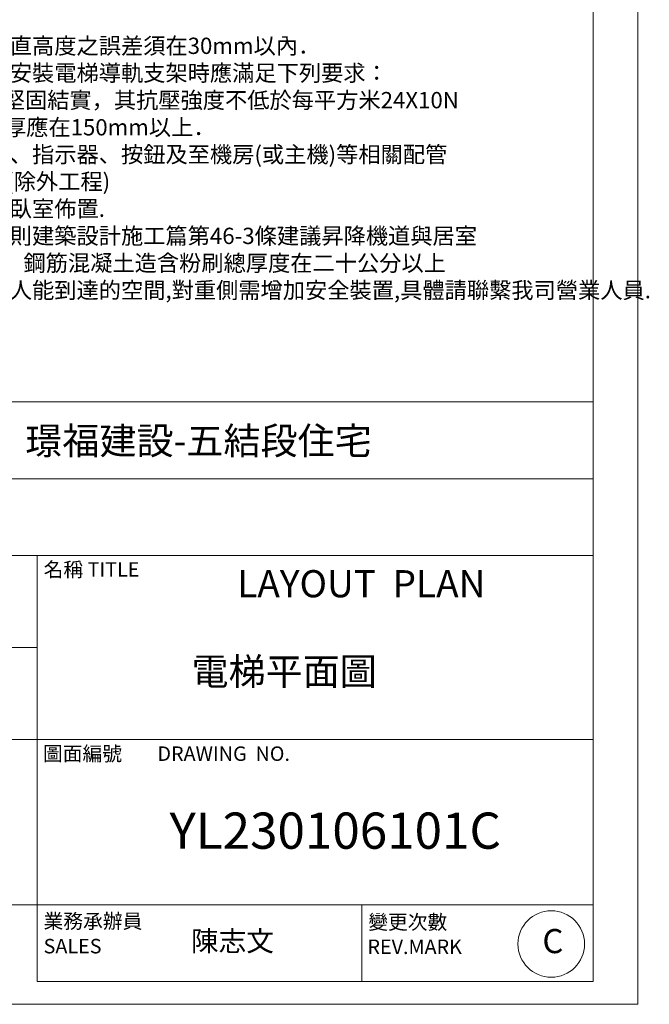
# Model space of a CAD drawing. Units: millimetres. Extents: x 40564 to 138515, y 37598 to 51159.
# Drawn here: x 57231 to 59735, y 37598 to 41516 of the extents above; entities that cross this region are included whole.
import ezdxf

# ---------------------------------------------------------------- set-up
doc = ezdxf.new("R2010")
doc.units = ezdxf.units.MM
doc.layers.add('標註', color=3, linetype='Continuous')

msp = doc.modelspace()

# ---------------------------------------------------------------- linework, layer by layer
at = {"color": 1, "linetype": 'Continuous', "lineweight": 13}
for p, q in [((59511, 37689.34), (59511, 50934.17)), ((40740.59, 37994.6), (59511, 37994.6)), ((57300.88, 37994.6), (57300.88, 37689.34)), ((57300.88, 37689.34), (59511, 37689.34))]:
    msp.add_line(p, q, dxfattribs=at)
at = {"color": 0, "linetype": 'Continuous', "lineweight": 13}
for p, q in [((56507.19, 39994.7), (59511, 39994.7)), ((56507.19, 39689.44), (59511, 39689.44)), ((59511, 39384.17), (56507.19, 39384.17)), ((57300.88, 39384.17), (57300.88, 37994.6)), ((54940.15, 39017.85), (57300.88, 39017.85)), ((57300.88, 38651.53), (54940.15, 38651.53)), ((57300.88, 38651.53), (59511, 38651.53)), ((58591.22, 37994.6), (58591.22, 37689.34))]:
    msp.add_line(p, q, dxfattribs=at)
msp.add_circle((59344.97, 37838.38), 132.38, dxfattribs=at)
at = {"layer": 'Defpoints', "color": 0, "lineweight": 13}
for p, q in [((59689.37, 51159.48), (59689.37, 37598.44)), ((59689.37, 37598.44), (40563.91, 37598.44))]:
    msp.add_line(p, q, dxfattribs=at)

# ---------------------------------------------------------------- texts
at = {"lineweight": 13}
for s, height, p in [('名稱 TITLE', 57.6, (57326.47, 39299.51)), ('LAYOUT  PLAN', 108, (58096.26, 39217.7)), ('圖面編號        DRAWING  NO.       ', 57.6, (57323.96, 38566.79)), ('業務承辦員  ', 57.6, (57326.16, 37900.47)), ('變更次數  ', 57.6, (58617.1, 37896.73)), ('SALES ', 57.6, (57326.42, 37801.06)), ('REV.MARK', 57.6, (58614.11, 37798.5))]:
    msp.add_text(s, height=height, dxfattribs=at).set_placement(p)
at = {"lineweight": 13, "insert": (56588.05, 41444.03), "char_height": 64.8, "width": 2703.4585, "attachment_point": 1}
msp.add_mtext('\\pxsm1;1.電梯昇降道垂直高度之誤差須在30mm以內．\\P2.採用膨脹螺絲安裝電梯導軌支架時應滿足下列要求：\\P{\\fPMingLiU|b0|i0|c136|p18;   a.\\fSimSun|b0|i0|c134|p2;混凝土牆應堅固結實，其抗壓強度不低於每平方米\\fPMingLiU|b0|i0|c136|p18;24X10N\\P   b.\\fSimSun|b0|i0|c134|p2;混凝土牆壁厚應在\\fPMingLiU|b0|i0|c136|p18;150mm\\fSimSun|b0|i0|c134|p2;以上．\\P\\fPMingLiU|b0|i0|c136|p18;3.\\fSimSun|b0|i0|c134|p2;各樓出入口門、指示器、按鈕及至機房\\fPMingLiU|b0|i0|c136|p18;(\\fSimSun|b0|i0|c134|p2;或主機\\fPMingLiU|b0|i0|c136|p18;)\\fSimSun|b0|i0|c134|p2;等相關配管\\P\\fPMingLiU|b0|i0|c136|p18;   \\fSimSun|b0|i0|c134|p2;預留孔工程．(除外工程)\\P\\ps*1;4.電梯不可緊鄰臥室佈置.\\P\\psm1;5.依建築技術規則建築設計施工篇第46-3條建議昇降機道與居室  \\P\\fPMingLiU|b0|i0|c136|p18;  \\fSimSun|b0|i0|c134|p2;相鄰之分間牆，鋼筋混凝土造含粉刷總厚度在二十公分以上\\P6.井道下方若有人能到達的空間,對重側需增加安全裝置,具體請聯繫我司營業人員.}', dxfattribs=at)
at = {"layer": '標註', "lineweight": 13}
for s, height, p in [('璟福建設-五結段住宅', 108, (57253.83, 39786.3)), ('電梯平面圖', 108, (57914.56, 38868.46)), ('YL230106101C', 144, (57827.35, 38217.33)), ('陳志文', 80.64, (57912.46, 37809.53)), ('C', 96, (59309.68, 37801.99))]:
    msp.add_text(s, height=height, dxfattribs=at).set_placement(p)

doc.saveas('drawing.dxf')
